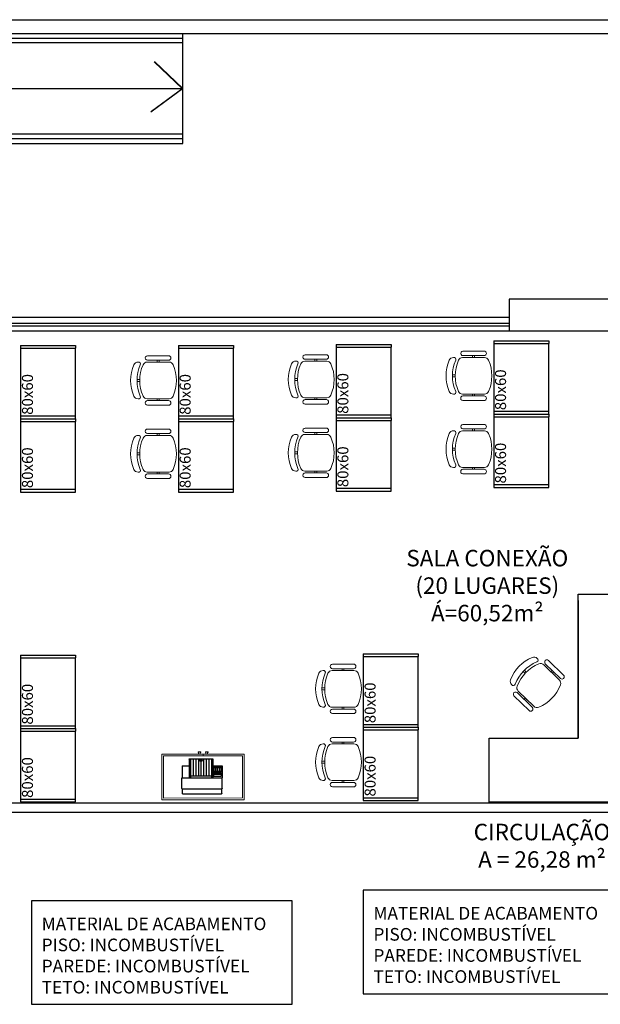
# Model space of a CAD drawing. Units: millimetres. Extents: x 4226 to 6548, y 1225 to 3116.
# Drawn here: x 5798 to 5804, y 2096 to 2106 of the extents above; entities that cross this region are included whole.
import ezdxf

# ---------------------------------------------------------------- set-up
doc = ezdxf.new("R2010")
doc.units = ezdxf.units.MM
doc.header["$LTSCALE"] = 0.3
doc.layers.get('0').update_dxf_attribs({"color": 250})
for name, color, linetype in [('01', 1, 'Continuous'), ('02', 250, 'Continuous'), ('ARQ - Alvenaria alta', 250, 'Continuous'), ('ARQ- Esquadrias', 250, 'Continuous'), ('ARQ-TEXTO', 250, 'Continuous'), ('Drywall', 250, 'Continuous'), ('EXT', 3, 'Continuous'), ('INT', 1, 'Continuous'), ('Texto', 206, 'Continuous')]:
    doc.layers.add(name, color=color, linetype=linetype)
doc.styles.add('Arial-00', font='arial.ttf')
doc.styles.add('ROMANS', font='romans')
doc.styles.get("Standard").update_dxf_attribs({"font": 'arial.ttf'})

# ---------------------------------------------------------------- blocks, each defined once
blk = doc.blocks.new('Impres02')
at = {"layer": 'EXT', "color": 18, "true_color": 0x000000}
for p, q in [((-0.213, 0), (0.213, 0)), ((-0.22, -0.057), (-0.22, -0.173)), ((-0.218, -0.055), (-0.215, -0.055)), ((-0.215, -0.002), (-0.215, -0.055)), ((0.215, -0.002), (0.215, -0.055)), ((0.215, -0.055), (0.218, -0.055)), ((0.22, -0.057), (0.22, -0.173)), ((-0.218, -0.175), (-0.217, -0.175)), ((-0.217, -0.303), (-0.217, -0.175)), ((0.217, -0.303), (0.217, -0.175)), ((0.217, -0.175), (0.218, -0.175)), ((-0.215, -0.305), (-0.142, -0.305)), ((-0.142, -0.378), (-0.142, -0.305)), ((0.117, -0.378), (0.117, -0.305)), ((0.117, -0.305), (0.215, -0.305)), ((-0.14, -0.38), (-0.127, -0.38)), ((-0.127, -0.38), (0.102, -0.38)), ((0.102, -0.38), (0.115, -0.38))]:
    blk.add_line(p, q, dxfattribs=at)
for centre, start, end in [((-0.213, -0.002), 90, 180), ((-0.218, -0.057), 90, 180), ((0.213, -0.002), 0, 90), ((0.218, -0.057), 0, 90), ((-0.218, -0.173), 180, 270), ((0.218, -0.173), 270, 0), ((-0.215, -0.303), 180, 270), ((-0.215, -0.303), 180, 270), ((0.215, -0.303), 270, 0), ((-0.14, -0.378), 180, 270), ((0.115, -0.378), 270, 0)]:
    blk.add_arc(centre, 0.002, start, end, dxfattribs=at)
at = {"layer": 'INT', "color": 18, "true_color": 0x000000}
for p, q in [((-0.215, -0.055), (0.215, -0.055)), ((-0.217, -0.175), (0.217, -0.175)), ((-0.142, -0.305), (-0.142, -0.175)), ((-0.142, -0.205), (-0.127, -0.205)), ((-0.127, -0.38), (-0.127, -0.175)), ((-0.127, -0.195), (0.102, -0.195)), ((-0.098375, -0.38), (-0.098375, -0.195)), ((-0.06975, -0.38), (-0.06975, -0.195)), ((-0.041125, -0.38), (-0.041125, -0.195)), ((-0.0125, -0.38), (-0.0125, -0.195)), ((0.016125, -0.38), (0.016125, -0.195)), ((0.04475, -0.38), (0.04475, -0.195)), ((0.073375, -0.38), (0.073375, -0.195)), ((0.102, -0.38), (0.102, -0.175)), ((0.102, -0.205), (0.117, -0.205)), ((0.117, -0.305), (0.117, -0.175)), ((0.122, -0.227), (0.122, -0.193)), ((0.1225, -0.2065), (0.1225, -0.193)), ((0.1225, -0.227), (0.1225, -0.2135)), ((0.125, -0.19), (0.206, -0.19)), ((0.125, -0.1905), (0.206, -0.1905)), ((0.2055, -0.2095), (0.1255, -0.2095)), ((0.2055, -0.2105), (0.1255, -0.2105)), ((0.2085, -0.2065), (0.2085, -0.193)), ((0.2085, -0.227), (0.2085, -0.2135)), ((0.209, -0.227), (0.209, -0.193)), ((0.125, -0.2295), (0.206, -0.2295)), ((0.125, -0.23), (0.206, -0.23)), ((0.127, -0.292), (0.127, -0.243)), ((0.1275, -0.2445), (0.1275, -0.243)), ((0.1275, -0.2445), (0.147, -0.2445)), ((0.1275, -0.2455), (0.147, -0.2455)), ((0.1275, -0.2845), (0.1275, -0.2455)), ((0.1275, -0.2845), (0.147, -0.2845)), ((0.1275, -0.292), (0.1275, -0.2855)), ((0.1275, -0.2855), (0.147, -0.2855)), ((0.13, -0.24), (0.206, -0.24)), ((0.13, -0.2405), (0.147, -0.2405)), ((0.13, -0.2945), (0.147, -0.2945)), ((0.13, -0.295), (0.206, -0.295)), ((0.147, -0.2445), (0.147, -0.2405)), ((0.147, -0.2845), (0.147, -0.2455)), ((0.147, -0.2945), (0.147, -0.2855)), ((0.148, -0.2445), (0.148, -0.2405)), ((0.148, -0.2405), (0.1675, -0.2405)), ((0.148, -0.2445), (0.1675, -0.2445)), ((0.148, -0.2455), (0.1675, -0.2455)), ((0.148, -0.2845), (0.148, -0.2455)), ((0.148, -0.2845), (0.1675, -0.2845)), ((0.148, -0.2945), (0.148, -0.2855)), ((0.148, -0.2855), (0.1675, -0.2855)), ((0.148, -0.2945), (0.1675, -0.2945)), ((0.1675, -0.2445), (0.1675, -0.2405)), ((0.1675, -0.2845), (0.1675, -0.2455)), ((0.1675, -0.2945), (0.1675, -0.2855)), ((0.1685, -0.2445), (0.1685, -0.2405)), ((0.1685, -0.2405), (0.188, -0.2405)), ((0.1685, -0.2445), (0.188, -0.2445)), ((0.1685, -0.2845), (0.1685, -0.2455)), ((0.1685, -0.2455), (0.188, -0.2455)), ((0.1685, -0.2845), (0.188, -0.2845)), ((0.1685, -0.2945), (0.1685, -0.2855)), ((0.1685, -0.2855), (0.188, -0.2855)), ((0.1685, -0.2945), (0.188, -0.2945)), ((0.188, -0.2445), (0.188, -0.2405)), ((0.188, -0.2845), (0.188, -0.2455)), ((0.188, -0.2945), (0.188, -0.2855)), ((0.189, -0.2445), (0.189, -0.2405)), ((0.189, -0.2405), (0.206, -0.2405)), ((0.189, -0.2445), (0.2085, -0.2445)), ((0.189, -0.2845), (0.189, -0.2455)), ((0.189, -0.2455), (0.2085, -0.2455)), ((0.189, -0.2845), (0.2085, -0.2845)), ((0.189, -0.2945), (0.189, -0.2855)), ((0.189, -0.2855), (0.2085, -0.2855)), ((0.189, -0.2945), (0.206, -0.2945)), ((0.2085, -0.2445), (0.2085, -0.243)), ((0.2085, -0.2845), (0.2085, -0.2455)), ((0.2085, -0.292), (0.2085, -0.2855)), ((0.209, -0.292), (0.209, -0.243)), ((-0.0265, -0.365375), (-0.0265, -0.38)), ((-0.025581, -0.365375), (-0.025581, -0.38)), ((0.000581, -0.365375), (0.000581, -0.38)), ((0.0015, -0.365375), (0.0015, -0.38))]:
    blk.add_line(p, q, dxfattribs=at)
for centre, radius in [((0.13725, -0.29), 0.003447), ((0.13725, -0.29), 0.002947), ((0.15775, -0.29), 0.003447), ((0.15775, -0.29), 0.002947), ((0.17825, -0.29), 0.003447), ((0.17825, -0.29), 0.002947), ((0.19875, -0.29), 0.003447), ((0.19875, -0.29), 0.002947)]:
    blk.add_circle(centre, radius, dxfattribs=at)
for centre, radius, start, end in [((0.125, -0.193), 0.003, 90, 180), ((0.125, -0.193), 0.0025, 90, 180), ((0.1255, -0.2065), 0.003, 180, 270), ((0.1255, -0.2135), 0.003, 90, 180), ((0.2055, -0.2065), 0.003, 270, 0), ((0.2055, -0.2135), 0.003, 0, 90), ((0.206, -0.193), 0.003, 0, 90), ((0.206, -0.193), 0.0025, 0, 90), ((0.125, -0.227), 0.003, 180, 270), ((0.125, -0.227), 0.0025, 180, 270), ((0.13, -0.243), 0.003, 90, 180), ((0.13, -0.292), 0.003, 180, 270), ((0.13, -0.243), 0.0025, 90, 180), ((0.13, -0.292), 0.0025, 180, 270), ((0.206, -0.227), 0.003, 270, 0), ((0.206, -0.227), 0.0025, 270, 0), ((0.206, -0.243), 0.003, 0, 90), ((0.206, -0.243), 0.0025, 0, 90), ((0.206, -0.292), 0.003, 270, 0), ((0.206, -0.292), 0.0025, 270, 0), ((-0.0125, -0.365375), 0.014, 0, 180), ((-0.0125, -0.319749), 0.047464, 254.002333, 285.997667)]:
    blk.add_arc(centre, radius, start, end, dxfattribs=at)

msp = doc.modelspace()

# ---------------------------------------------------------------- linework, layer by layer
for p, q in [((5797.58106, 2102.70764), (5798.18106, 2102.70764)), ((5797.58106, 2102.70764), (5798.18106, 2102.70764)), ((5797.58106, 2102.70764), (5797.58106, 2102.67764)), ((5798.18106, 2102.70764), (5798.18106, 2102.67764)), ((5799.30126, 2102.70772), (5799.90126, 2102.70772)), ((5799.30126, 2102.70772), (5799.90126, 2102.70772)), ((5799.30126, 2102.70772), (5799.30126, 2102.67772)), ((5799.90126, 2102.70772), (5799.90126, 2102.67772)), ((5801.02145, 2102.71838), (5801.62145, 2102.71838)), ((5801.02145, 2102.71838), (5801.62145, 2102.71838)), ((5801.02145, 2102.71838), (5801.02145, 2102.68838)), ((5801.62145, 2102.71838), (5801.62145, 2102.68838)), ((5802.74165, 2102.75823), (5803.34165, 2102.75823)), ((5802.74165, 2102.75823), (5803.34165, 2102.75823)), ((5802.74165, 2102.75823), (5802.74165, 2102.72823)), ((5802.74165, 2102.72823), (5802.74165, 2101.95823)), ((5802.74165, 2102.72823), (5803.34165, 2102.72823)), ((5803.34165, 2102.75823), (5803.34165, 2102.72823)), ((5803.34165, 2101.95823), (5803.34165, 2102.72823)), ((5797.58106, 2102.67764), (5797.58106, 2101.90764)), ((5797.58106, 2102.67764), (5798.18106, 2102.67764)), ((5798.18106, 2101.90764), (5798.18106, 2102.67764)), ((5799.30126, 2102.67772), (5799.30126, 2101.90772)), ((5799.30126, 2102.67772), (5799.90126, 2102.67772)), ((5799.90126, 2101.90772), (5799.90126, 2102.67772)), ((5801.02145, 2102.68838), (5801.02145, 2101.91838)), ((5801.02145, 2102.68838), (5801.62145, 2102.68838)), ((5801.62145, 2101.91838), (5801.62145, 2102.68838)), ((5802.74165, 2101.98823), (5803.34165, 2101.98823)), ((5802.74165, 2101.95823), (5803.34165, 2101.95823)), ((5802.74165, 2101.95823), (5803.34165, 2101.95823)), ((5802.74165, 2101.95823), (5803.34165, 2101.95823)), ((5802.74165, 2101.95823), (5803.34165, 2101.95823)), ((5802.74165, 2101.95823), (5802.74165, 2101.92823)), ((5803.34165, 2101.95823), (5803.34165, 2101.92823)), ((5797.58106, 2101.93764), (5798.18106, 2101.93764)), ((5797.58106, 2101.90764), (5798.18106, 2101.90764)), ((5797.58106, 2101.90764), (5798.18106, 2101.90764)), ((5797.58106, 2101.90764), (5798.18106, 2101.90764)), ((5797.58106, 2101.90764), (5798.18106, 2101.90764)), ((5797.58106, 2101.90764), (5797.58106, 2101.87764)), ((5797.58106, 2101.87764), (5797.58106, 2101.10764)), ((5797.58106, 2101.87764), (5798.18106, 2101.87764)), ((5798.18106, 2101.90764), (5798.18106, 2101.87764)), ((5798.18106, 2101.10764), (5798.18106, 2101.87764)), ((5799.30126, 2101.93772), (5799.90126, 2101.93772)), ((5799.30126, 2101.90772), (5799.90126, 2101.90772)), ((5799.30126, 2101.90772), (5799.90126, 2101.90772)), ((5799.30126, 2101.90772), (5799.90126, 2101.90772)), ((5799.30126, 2101.90772), (5799.90126, 2101.90772)), ((5799.30126, 2101.90772), (5799.30126, 2101.87772)), ((5799.30126, 2101.87772), (5799.30126, 2101.10772)), ((5799.30126, 2101.87772), (5799.90126, 2101.87772)), ((5799.90126, 2101.90772), (5799.90126, 2101.87772)), ((5799.90126, 2101.10772), (5799.90126, 2101.87772)), ((5801.02145, 2101.94838), (5801.62145, 2101.94838)), ((5801.02145, 2101.91838), (5801.62145, 2101.91838)), ((5801.02145, 2101.91838), (5801.62145, 2101.91838)), ((5801.02145, 2101.91838), (5801.62145, 2101.91838)), ((5801.02145, 2101.91838), (5801.62145, 2101.91838)), ((5801.02145, 2101.91838), (5801.02145, 2101.88838)), ((5801.02145, 2101.88838), (5801.02145, 2101.11838)), ((5801.02145, 2101.88838), (5801.62145, 2101.88838)), ((5801.62145, 2101.91838), (5801.62145, 2101.88838)), ((5801.62145, 2101.11838), (5801.62145, 2101.88838)), ((5802.74165, 2101.92823), (5802.74165, 2101.15823)), ((5802.74165, 2101.92823), (5803.34165, 2101.92823)), ((5803.34165, 2101.15823), (5803.34165, 2101.92823)), ((5797.58106, 2101.13764), (5798.18106, 2101.13764)), ((5797.58106, 2101.10764), (5798.18106, 2101.10764)), ((5797.58106, 2101.10764), (5798.18106, 2101.10764)), ((5799.30126, 2101.13772), (5799.90126, 2101.13772)), ((5799.30126, 2101.10772), (5799.90126, 2101.10772)), ((5799.30126, 2101.10772), (5799.90126, 2101.10772)), ((5801.02145, 2101.14838), (5801.62145, 2101.14838)), ((5801.02145, 2101.11838), (5801.62145, 2101.11838)), ((5801.02145, 2101.11838), (5801.62145, 2101.11838)), ((5802.74165, 2101.18823), (5803.34165, 2101.18823)), ((5802.74165, 2101.15823), (5803.34165, 2101.15823)), ((5802.74165, 2101.15823), (5803.34165, 2101.15823)), ((5797.58106, 2099.32738), (5798.18106, 2099.32738)), ((5797.58106, 2099.32738), (5798.18106, 2099.32738)), ((5797.58106, 2099.32738), (5797.58106, 2099.29738)), ((5797.58106, 2099.29738), (5797.58106, 2098.52738)), ((5797.58106, 2099.29738), (5798.18106, 2099.29738)), ((5798.18106, 2099.32738), (5798.18106, 2099.29738)), ((5798.18106, 2098.52738), (5798.18106, 2099.29738)), ((5801.31843, 2099.34245), (5801.91843, 2099.34245)), ((5801.31843, 2099.34245), (5801.91843, 2099.34245)), ((5801.31843, 2099.34245), (5801.31843, 2099.31245)), ((5801.31843, 2099.31245), (5801.31843, 2098.54245)), ((5801.31843, 2099.31245), (5801.91843, 2099.31245)), ((5801.91843, 2099.34245), (5801.91843, 2099.31245)), ((5801.91843, 2098.54245), (5801.91843, 2099.31245)), ((5797.58106, 2098.55738), (5798.18106, 2098.55738)), ((5797.58106, 2098.52738), (5798.18106, 2098.52738)), ((5797.58106, 2098.52738), (5798.18106, 2098.52738)), ((5797.58106, 2098.52738), (5797.58106, 2098.49738)), ((5797.58106, 2098.52738), (5798.18106, 2098.52738)), ((5797.58106, 2098.52738), (5798.18106, 2098.52738)), ((5798.18106, 2098.52738), (5798.18106, 2098.49738)), ((5801.31843, 2098.57245), (5801.91843, 2098.57245)), ((5801.31843, 2098.54245), (5801.91843, 2098.54245)), ((5801.31843, 2098.54245), (5801.91843, 2098.54245)), ((5801.31843, 2098.54245), (5801.31843, 2098.51245)), ((5801.31843, 2098.54245), (5801.91843, 2098.54245)), ((5801.31843, 2098.54245), (5801.91843, 2098.54245)), ((5801.91843, 2098.54245), (5801.91843, 2098.51245)), ((5797.58106, 2098.49738), (5797.58106, 2097.72738)), ((5797.58106, 2098.49738), (5798.18106, 2098.49738)), ((5798.18106, 2097.72738), (5798.18106, 2098.49738)), ((5801.31843, 2098.51245), (5801.31843, 2097.74245)), ((5801.31843, 2098.51245), (5801.91843, 2098.51245)), ((5801.91843, 2097.74245), (5801.91843, 2098.51245)), ((5801.31843, 2097.77245), (5801.91843, 2097.77245)), ((5797.58106, 2097.75738), (5798.18106, 2097.75738)), ((5797.58106, 2097.72738), (5798.18106, 2097.72738)), ((5797.58106, 2097.72738), (5798.18106, 2097.72738)), ((5801.31843, 2097.74245), (5801.91843, 2097.74245)), ((5801.31843, 2097.74245), (5801.91843, 2097.74245))]:
    msp.add_line(p, q)
at = {"lineweight": 13}
for p, q in [((5800.91611, 2102.60579), (5800.68611, 2102.60586)), ((5802.6363, 2102.64564), (5802.4063, 2102.64572)), ((5798.9622, 2102.5252), (5799.19958, 2102.52513)), ((5798.9659, 2102.5452), (5799.1959, 2102.54513)), ((5799.19591, 2102.59513), (5798.96591, 2102.5952)), ((5799.0709, 2102.54517), (5799.07089, 2102.52517)), ((5799.0909, 2102.54516), (5799.09089, 2102.52516)), ((5800.68239, 2102.53587), (5800.91978, 2102.53579)), ((5800.68609, 2102.55586), (5800.91609, 2102.55579)), ((5800.79109, 2102.55583), (5800.79108, 2102.53583)), ((5800.81109, 2102.55582), (5800.81108, 2102.53582)), ((5802.40259, 2102.57572), (5802.63997, 2102.57564)), ((5802.40629, 2102.59572), (5802.63629, 2102.59564)), ((5802.51129, 2102.59568), (5802.51128, 2102.57568)), ((5802.53129, 2102.59568), (5802.53128, 2102.57568)), ((5802.29122, 2102.38575), (5802.32122, 2102.38574)), ((5798.85082, 2102.31524), (5798.88082, 2102.31523)), ((5798.85083, 2102.33524), (5798.88083, 2102.33523)), ((5800.57102, 2102.3459), (5800.60102, 2102.34589)), ((5800.57102, 2102.3259), (5800.60102, 2102.32589)), ((5802.29121, 2102.36575), (5802.32121, 2102.36574)), ((5802.63984, 2102.17564), (5802.40246, 2102.17572)), ((5802.51114, 2102.15568), (5802.51115, 2102.17568)), ((5802.53114, 2102.15568), (5802.53115, 2102.17568)), ((5799.19946, 2102.12513), (5798.96207, 2102.1252)), ((5799.19576, 2102.10513), (5798.96576, 2102.1052)), ((5799.07076, 2102.10517), (5799.07076, 2102.12517)), ((5799.09076, 2102.10516), (5799.09076, 2102.12516)), ((5800.91965, 2102.13579), (5800.68226, 2102.13587)), ((5800.68593, 2102.06586), (5800.91593, 2102.06579)), ((5800.91595, 2102.11579), (5800.68595, 2102.11586)), ((5800.79095, 2102.11583), (5800.79096, 2102.13583)), ((5800.81095, 2102.11582), (5800.81096, 2102.13582)), ((5802.40613, 2102.10572), (5802.63613, 2102.10564)), ((5802.63614, 2102.15564), (5802.40614, 2102.15572)), ((5798.96574, 2102.0552), (5799.19574, 2102.05513)), ((5798.9659, 2101.7452), (5799.1959, 2101.74513)), ((5799.19591, 2101.79513), (5798.96591, 2101.7952)), ((5799.0709, 2101.74517), (5799.07089, 2101.72517)), ((5799.0909, 2101.74516), (5799.09089, 2101.72516)), ((5800.68609, 2101.75586), (5800.91609, 2101.75579)), ((5800.91611, 2101.80579), (5800.68611, 2101.80586)), ((5800.79109, 2101.75583), (5800.79108, 2101.73583)), ((5800.81109, 2101.75582), (5800.81108, 2101.73582)), ((5802.40259, 2101.77572), (5802.63997, 2101.77564)), ((5802.40629, 2101.79572), (5802.63629, 2101.79564)), ((5802.6363, 2101.84564), (5802.4063, 2101.84572)), ((5802.51129, 2101.79568), (5802.51128, 2101.77568)), ((5802.53129, 2101.79568), (5802.53128, 2101.77568)), ((5798.9622, 2101.7252), (5799.19958, 2101.72513)), ((5800.68239, 2101.73587), (5800.91978, 2101.73579)), ((5798.85083, 2101.53524), (5798.88083, 2101.53523)), ((5800.57102, 2101.5459), (5800.60102, 2101.54589)), ((5800.57102, 2101.5259), (5800.60102, 2101.52589)), ((5802.29121, 2101.56575), (5802.32121, 2101.56574)), ((5802.29122, 2101.58575), (5802.32122, 2101.58574)), ((5798.85082, 2101.51524), (5798.88082, 2101.51523)), ((5799.19946, 2101.32513), (5798.96207, 2101.3252)), ((5799.07076, 2101.30517), (5799.07076, 2101.32517)), ((5799.09076, 2101.30516), (5799.09076, 2101.32516)), ((5800.91965, 2101.33579), (5800.68226, 2101.33587)), ((5800.91595, 2101.31579), (5800.68595, 2101.31586)), ((5800.79095, 2101.31583), (5800.79096, 2101.33583)), ((5800.81095, 2101.31582), (5800.81096, 2101.33582)), ((5802.63984, 2101.37564), (5802.40246, 2101.37572)), ((5802.63614, 2101.35564), (5802.40614, 2101.35572)), ((5802.51114, 2101.35568), (5802.51115, 2101.37568)), ((5802.53114, 2101.35568), (5802.53115, 2101.37568)), ((5798.96574, 2101.2552), (5799.19574, 2101.25513)), ((5799.19576, 2101.30513), (5798.96576, 2101.3052)), ((5800.68593, 2101.26586), (5800.91593, 2101.26579)), ((5802.40613, 2101.30572), (5802.63613, 2101.30564)), ((5803.33934, 2099.26998), (5803.50398, 2099.10938)), ((5800.98306, 2099.17994), (5801.21306, 2099.17986)), ((5801.21308, 2099.22986), (5800.98308, 2099.22994)), ((5801.08806, 2099.1799), (5801.08806, 2099.1599)), ((5801.10806, 2099.1799), (5801.10806, 2099.1599)), ((5803.07547, 2099.16416), (5803.09694, 2099.14321)), ((5803.45775, 2099.05669), (5803.28782, 2099.22245)), ((5803.46907, 2099.07359), (5803.30442, 2099.23419)), ((5803.37959, 2099.16087), (5803.36562, 2099.14655)), ((5800.97936, 2099.15994), (5801.21675, 2099.15986)), ((5803.0615, 2099.14984), (5803.08298, 2099.12889)), ((5803.39391, 2099.1469), (5803.37994, 2099.13259)), ((5800.86799, 2098.94997), (5800.89799, 2098.94997)), ((5800.868, 2098.96997), (5800.898, 2098.96997)), ((5803.12692, 2098.72282), (5802.96228, 2098.88342)), ((5802.99719, 2098.91921), (5803.16184, 2098.75861)), ((5803.00851, 2098.93611), (5803.17845, 2098.77035)), ((5803.07236, 2098.8459), (5803.08632, 2098.86021)), ((5803.08667, 2098.83193), (5803.10064, 2098.84625)), ((5801.21662, 2098.75986), (5800.97924, 2098.75994)), ((5801.21292, 2098.73986), (5800.98292, 2098.73994)), ((5801.08792, 2098.7399), (5801.08793, 2098.7599)), ((5801.10792, 2098.7399), (5801.10793, 2098.7599)), ((5800.98291, 2098.68994), (5801.21291, 2098.68986)), ((5801.21308, 2098.42986), (5800.98308, 2098.42994)), ((5800.97936, 2098.35994), (5801.21675, 2098.35986)), ((5800.98306, 2098.37994), (5801.21306, 2098.37986)), ((5801.08806, 2098.3799), (5801.08806, 2098.3599)), ((5801.10806, 2098.3799), (5801.10806, 2098.3599)), ((5800.02101, 2098.24922), (5799.12101, 2098.24916)), ((5799.12101, 2098.24916), (5799.12104, 2097.74916)), ((5800.00101, 2098.22922), (5799.14101, 2098.22916)), ((5799.14101, 2098.22916), (5799.14104, 2097.76916)), ((5799.516, 2098.26419), (5799.516, 2098.27419)), ((5799.516, 2098.27419), (5799.546, 2098.27419)), ((5799.521, 2098.26419), (5799.516, 2098.26419)), ((5799.52101, 2098.24919), (5799.521, 2098.26419)), ((5799.54101, 2098.24919), (5799.541, 2098.26419)), ((5799.541, 2098.26419), (5799.546, 2098.26419)), ((5799.546, 2098.26419), (5799.546, 2098.27419)), ((5799.57101, 2098.22919), (5799.57101, 2098.24919)), ((5799.596, 2098.27419), (5799.626, 2098.2742)), ((5799.596, 2098.26419), (5799.596, 2098.27419)), ((5799.601, 2098.26419), (5799.596, 2098.26419)), ((5799.60101, 2098.24919), (5799.601, 2098.26419)), ((5799.62101, 2098.2492), (5799.621, 2098.2642)), ((5799.621, 2098.2642), (5799.626, 2098.2642)), ((5799.626, 2098.2642), (5799.626, 2098.2742)), ((5800.00101, 2098.22922), (5800.00104, 2097.76922)), ((5800.02101, 2098.24922), (5800.02104, 2097.74922)), ((5800.02101, 2098.12922), (5800.02101, 2098.14922)), ((5800.86799, 2098.14997), (5800.89799, 2098.14997)), ((5800.868, 2098.16997), (5800.898, 2098.16997)), ((5801.21662, 2097.95986), (5800.97924, 2097.95994)), ((5800.98291, 2097.88994), (5801.21291, 2097.88986)), ((5801.21292, 2097.93986), (5800.98292, 2097.93994)), ((5801.08792, 2097.9399), (5801.08793, 2097.9599)), ((5801.10792, 2097.9399), (5801.10793, 2097.9599)), ((5799.14104, 2097.76916), (5800.00104, 2097.76922)), ((5799.12104, 2097.74916), (5800.02104, 2097.74922))]:
    msp.add_line(p, q, dxfattribs=at)
for centre, radius, start, end in [((5800.6861, 2102.58086), 0.025, 89.981628, 269.981628), ((5800.9161, 2102.58079), 0.025, 269.981628, 89.981628), ((5802.40629, 2102.62072), 0.025, 89.981628, 269.981628), ((5802.63629, 2102.62064), 0.025, 269.981628, 89.981628), ((5799.20583, 2102.32512), 0.425, 156.403451, 203.559808), ((5798.86218, 2102.47523), 0.05, 89.981628, 156.403451), ((5799.27583, 2102.3251), 0.425, 156.403451, 203.559808), ((5798.867, 2102.50437), 0.02141, 334.723388, 102.964169), ((5799.30583, 2102.32509), 0.425, 156.403451, 203.559808), ((5798.96218, 2102.4752), 0.05, 89.981628, 156.403451), ((5798.9659, 2102.5702), 0.025, 89.981628, 269.981628), ((5799.1959, 2102.57013), 0.025, 269.981628, 89.981628), ((5799.19957, 2102.47513), 0.05, 23.559807, 89.981628), ((5798.85583, 2102.32524), 0.425, 336.40345, 23.559807), ((5800.92602, 2102.33579), 0.425, 156.403451, 203.559808), ((5800.58238, 2102.4859), 0.05, 89.981628, 156.403451), ((5800.99602, 2102.33576), 0.425, 156.403451, 203.559808), ((5800.58719, 2102.51503), 0.02141, 334.723388, 102.964169), ((5801.02602, 2102.33576), 0.425, 156.403451, 203.559808), ((5800.68238, 2102.48587), 0.05, 89.981628, 156.403451), ((5800.91976, 2102.48579), 0.05, 23.559807, 89.981628), ((5800.57602, 2102.3359), 0.425, 336.40345, 23.559807), ((5802.64621, 2102.37564), 0.425, 156.403451, 203.559808), ((5802.30257, 2102.52575), 0.05, 89.981628, 156.403451), ((5802.71621, 2102.37562), 0.425, 156.403451, 203.559808), ((5802.30739, 2102.55489), 0.02141, 334.723388, 102.964169), ((5802.74621, 2102.37561), 0.425, 156.403451, 203.559808), ((5802.40257, 2102.52572), 0.05, 89.981628, 156.403451), ((5802.63996, 2102.52564), 0.05, 23.559807, 89.981628), ((5802.29621, 2102.37575), 0.425, 336.40345, 23.559807), ((5802.30247, 2102.22575), 0.05, 203.559807, 269.981628), ((5802.30727, 2102.19661), 0.02141, 256.999087, 25.23987), ((5802.40247, 2102.22572), 0.05, 203.559807, 269.981628), ((5802.63986, 2102.22564), 0.05, 269.981629, 336.40345), ((5798.86208, 2102.17523), 0.05, 203.559807, 269.981628), ((5798.86689, 2102.1461), 0.02141, 256.999087, 25.23987), ((5798.96208, 2102.1752), 0.05, 203.559807, 269.981628), ((5798.96575, 2102.0802), 0.025, 89.981628, 269.981628), ((5799.19575, 2102.08013), 0.025, 269.981628, 89.981628), ((5799.19947, 2102.17513), 0.05, 269.981629, 336.40345), ((5800.58228, 2102.1859), 0.05, 203.559807, 269.981628), ((5800.58708, 2102.15676), 0.02141, 256.999087, 25.23987), ((5800.68228, 2102.18587), 0.05, 203.559807, 269.981628), ((5800.68594, 2102.09086), 0.025, 89.981628, 269.981628), ((5800.91594, 2102.09079), 0.025, 269.981628, 89.981628), ((5800.91967, 2102.18579), 0.05, 269.981629, 336.40345), ((5802.40614, 2102.13072), 0.025, 89.981628, 269.981628), ((5802.63614, 2102.13064), 0.025, 269.981628, 89.981628), ((5798.9659, 2101.7702), 0.025, 89.981628, 269.981628), ((5799.1959, 2101.77013), 0.025, 269.981628, 89.981628), ((5800.6861, 2101.78086), 0.025, 89.981628, 269.981628), ((5800.9161, 2101.78079), 0.025, 269.981628, 89.981628), ((5802.64621, 2101.57564), 0.425, 156.403451, 203.559808), ((5802.30257, 2101.72575), 0.05, 89.981628, 156.403451), ((5802.71621, 2101.57562), 0.425, 156.403451, 203.559808), ((5802.30739, 2101.75489), 0.02141, 334.723388, 102.964169), ((5802.74621, 2101.57561), 0.425, 156.403451, 203.559808), ((5802.40257, 2101.72572), 0.05, 89.981628, 156.403451), ((5802.40629, 2101.82072), 0.025, 89.981628, 269.981628), ((5802.63629, 2101.82064), 0.025, 269.981628, 89.981628), ((5802.63996, 2101.72564), 0.05, 23.559807, 89.981628), ((5802.29621, 2101.57575), 0.425, 336.40345, 23.559807), ((5799.20583, 2101.52512), 0.425, 156.403451, 203.559808), ((5798.86218, 2101.67523), 0.05, 89.981628, 156.403451), ((5799.27583, 2101.5251), 0.425, 156.403451, 203.559808), ((5798.867, 2101.70437), 0.02141, 334.723388, 102.964169), ((5799.30583, 2101.52509), 0.425, 156.403451, 203.559808), ((5798.96218, 2101.6752), 0.05, 89.981628, 156.403451), ((5799.19957, 2101.67513), 0.05, 23.559807, 89.981628), ((5798.85583, 2101.52524), 0.425, 336.40345, 23.559807), ((5800.92602, 2101.53579), 0.425, 156.403451, 203.559808), ((5800.58238, 2101.6859), 0.05, 89.981628, 156.403451), ((5800.99602, 2101.53576), 0.425, 156.403451, 203.559808), ((5800.58719, 2101.71503), 0.02141, 334.723388, 102.964169), ((5801.02602, 2101.53576), 0.425, 156.403451, 203.559808), ((5800.68238, 2101.68587), 0.05, 89.981628, 156.403451), ((5800.91976, 2101.68579), 0.05, 23.559807, 89.981628), ((5800.57602, 2101.5359), 0.425, 336.40345, 23.559807), ((5798.86208, 2101.37523), 0.05, 203.559807, 269.981628), ((5798.86689, 2101.3461), 0.02141, 256.999087, 25.23987), ((5798.96208, 2101.3752), 0.05, 203.559807, 269.981628), ((5799.19947, 2101.37513), 0.05, 269.981629, 336.40345), ((5800.58228, 2101.3859), 0.05, 203.559807, 269.981628), ((5800.58708, 2101.35676), 0.02141, 256.999087, 25.23987), ((5800.68228, 2101.38587), 0.05, 203.559807, 269.981628), ((5800.68594, 2101.29086), 0.025, 89.981628, 269.981628), ((5800.91594, 2101.29079), 0.025, 269.981628, 89.981628), ((5800.91967, 2101.38579), 0.05, 269.981629, 336.40345), ((5802.30247, 2101.42575), 0.05, 203.559807, 269.981628), ((5802.30727, 2101.39661), 0.02141, 256.999087, 25.23987), ((5802.40247, 2101.42572), 0.05, 203.559807, 269.981628), ((5802.40614, 2101.33072), 0.025, 89.981628, 269.981628), ((5802.63614, 2101.33064), 0.025, 269.981628, 89.981628), ((5802.63986, 2101.42564), 0.05, 269.981629, 336.40345), ((5798.96575, 2101.2802), 0.025, 89.981628, 269.981628), ((5799.19575, 2101.28013), 0.025, 269.981628, 89.981628), ((5803.32261, 2098.90912), 0.425, 112.134701, 159.291058), ((5803.18132, 2099.25648), 0.05, 45.71288, 112.134701), ((5803.20511, 2099.27398), 0.02141, 290.454639, 58.695422), ((5803.32188, 2099.25208), 0.025, 45.71288, 225.71288), ((5800.88417, 2099.13911), 0.02141, 334.723388, 102.964169), ((5800.98307, 2099.20494), 0.025, 89.981628, 269.981628), ((5801.21307, 2099.20486), 0.025, 269.981628, 89.981628), ((5803.37272, 2098.86024), 0.425, 112.134701, 159.291058), ((5803.3942, 2098.83929), 0.425, 112.134701, 159.291058), ((5803.2529, 2099.18666), 0.05, 45.71288, 112.134701), ((5801.22299, 2098.95986), 0.425, 156.403451, 203.559808), ((5800.87935, 2099.10997), 0.05, 89.981628, 156.403451), ((5801.29299, 2098.95984), 0.425, 156.403451, 203.559808), ((5801.32299, 2098.95983), 0.425, 156.403451, 203.559808), ((5800.97935, 2099.10994), 0.05, 89.981628, 156.403451), ((5801.21673, 2099.10986), 0.05, 23.559807, 89.981628), ((5800.87299, 2098.95997), 0.425, 336.40345, 23.559807), ((5802.97184, 2099.04173), 0.05, 159.291058, 225.71288), ((5803.42284, 2099.0209), 0.05, 339.291058, 45.712879), ((5803.48653, 2099.09148), 0.025, 225.71288, 45.71288), ((5802.95494, 2099.01751), 0.02141, 212.730339, 340.97112), ((5803.04343, 2098.9719), 0.05, 159.291058, 225.71288), ((5803.07206, 2099.15351), 0.425, 292.134702, 339.291059), ((5802.97974, 2098.90132), 0.025, 45.71288, 225.71288), ((5800.87925, 2098.80997), 0.05, 203.559807, 269.981628), ((5800.88405, 2098.78083), 0.02141, 256.999087, 25.23987), ((5800.97925, 2098.80994), 0.05, 203.559807, 269.981628), ((5800.98291, 2098.71494), 0.025, 89.981628, 269.981628), ((5801.21291, 2098.71486), 0.025, 269.981628, 89.981628), ((5801.21664, 2098.80986), 0.05, 269.981629, 336.40345), ((5803.14438, 2098.74072), 0.025, 225.71288, 45.71288), ((5803.21336, 2098.80614), 0.05, 225.71288, 292.134702), ((5800.98307, 2098.40494), 0.025, 89.981628, 269.981628), ((5801.21307, 2098.40486), 0.025, 269.981628, 89.981628), ((5801.22299, 2098.15986), 0.425, 156.403451, 203.559808), ((5800.87935, 2098.30997), 0.05, 89.981628, 156.403451), ((5801.29299, 2098.15984), 0.425, 156.403451, 203.559808), ((5800.88417, 2098.33911), 0.02141, 334.723388, 102.964169), ((5801.32299, 2098.15983), 0.425, 156.403451, 203.559808), ((5800.97935, 2098.30994), 0.05, 89.981628, 156.403451), ((5801.21673, 2098.30986), 0.05, 23.559807, 89.981628), ((5800.87299, 2098.15997), 0.425, 336.40345, 23.559807), ((5800.87925, 2098.00997), 0.05, 203.559807, 269.981628), ((5800.88405, 2097.98083), 0.02141, 256.999087, 25.23987), ((5800.97925, 2098.00994), 0.05, 203.559807, 269.981628), ((5801.21664, 2098.00986), 0.05, 269.981629, 336.40345), ((5800.98291, 2097.91494), 0.025, 89.981628, 269.981628), ((5801.21291, 2097.91486), 0.025, 269.981628, 89.981628)]:
    msp.add_arc(centre, radius, start, end, dxfattribs=at)
at = {"layer": '01', "color": 1}
for p, q in [((5789.03896, 2106.06152), (5799.35201, 2106.06152)), ((5789.03896, 2106.01152), (5799.35201, 2106.01152)), ((5799.35201, 2105.01152), (5789.03896, 2105.01152)), ((5799.35201, 2104.96152), (5789.03896, 2104.96152))]:
    msp.add_line(p, q, dxfattribs=at)
at = {"layer": '01', "color": 18, "true_color": 0x000000}
for p, q in [((5799.35201, 2104.91152), (5799.35201, 2106.11152)), ((5789.03896, 2105.51152), (5799.35201, 2105.51152)), ((5790.78896, 2104.91152), (5799.35201, 2104.91152))]:
    msp.add_line(p, q, dxfattribs=at)
at = {"layer": '01'}
for p, q in [((5802.90896, 2102.86152), (5790.42896, 2102.86136)), ((5803.66351, 2099.92355), (5803.66362, 2098.42355)), ((5802.69362, 2098.42348), (5803.66362, 2098.42355))]:
    msp.add_line(p, q, dxfattribs=at)
at = {"layer": '01', "color": 18, "true_color": 0x000000}
for points in [[(5799.03699, 2105.80325), (5799.34673, 2105.50764), (5799.00197, 2105.25424)], [(5799.04226, 2105.80713), (5799.35201, 2105.51152), (5799.00725, 2105.25812)]]:
    msp.add_lwpolyline(points, dxfattribs=at)
at = {"layer": '01'}
for points in [[(5802.90896, 2103.01152), (5790.42896, 2103.01136)], [(5802.69362, 2098.42348), (5803.66362, 2098.42355), (5803.66351, 2099.99355), (5804.36351, 2099.99361), (5804.36367, 2097.72361), (5802.69367, 2097.72348), (5802.69362, 2098.42348)]]:
    msp.add_lwpolyline(points, dxfattribs=at)
at = {"layer": '02'}
for p, q in [((5789.03896, 2106.26152), (5805.60653, 2106.26152)), ((5789.03896, 2106.11152), (5805.60653, 2106.11152))]:
    msp.add_line(p, q, dxfattribs=at)
at = {"layer": 'ARQ - Alvenaria alta'}
for p, q in [((5804.05896, 2103.21152), (5802.90896, 2103.21152)), ((5802.90896, 2103.21152), (5802.90896, 2102.86152))]:
    msp.add_line(p, q, dxfattribs=at)
msp.add_lwpolyline([(5804.30653, 2103.01152), (5804.30653, 2102.86152), (5802.90896, 2102.86152)], dxfattribs=at)
at = {"layer": 'ARQ- Esquadrias'}
for p, q in [((5790.42896, 2102.95152), (5802.90896, 2102.95152)), ((5790.42896, 2102.92152), (5802.90896, 2102.92152))]:
    msp.add_line(p, q, dxfattribs=at)
at = {"layer": 'Drywall'}
for p, q in [((5807.31005, 2097.71152), (5796.64552, 2097.71152)), ((5807.31005, 2097.71152), (5796.64552, 2097.71152)), ((5807.31005, 2097.61152), (5796.64552, 2097.61152)), ((5807.31005, 2097.61152), (5796.64552, 2097.61152))]:
    msp.add_line(p, q, dxfattribs=at)
at = {"layer": 'Texto', "color": 10}
for points in [[(5801.31923, 2095.63393), (5804.16091, 2095.63393), (5804.16091, 2096.76418), (5801.31923, 2096.76418)], [(5797.70037, 2095.51808), (5800.54204, 2095.51808), (5800.54204, 2096.64833), (5797.70037, 2096.64833)]]:
    msp.add_lwpolyline(points, close=True, dxfattribs=at)

# ---------------------------------------------------------------- block references
at = {"layer": '01', "xscale": -1, "rotation": 180.0041728827567}
msp.add_blockref('Impres02', (5799.56082, 2097.81577), dxfattribs=at)

# ---------------------------------------------------------------- texts
at = {"char_height": 0.12, "attachment_point": 1, "rotation": 90}
for insert in [(5797.59558, 2101.95033), (5799.31577, 2101.95041), (5801.03597, 2101.96107), (5802.75616, 2102.00092), (5802.75616, 2101.20092), (5797.59558, 2101.15033), (5799.31577, 2101.15041), (5801.03597, 2101.16107), (5797.59558, 2098.57007), (5801.33294, 2098.58514), (5797.59558, 2097.77007), (5801.33294, 2097.78514)]:
    msp.add_mtext_dynamic_manual_height_columns('\\pt0.12;80x60', width=0.468203, gutter_width=12.5, heights=[0], dxfattribs=dict(at, insert=insert))
at = {"layer": 'ARQ-TEXTO', "char_height": 0.18, "width": 2.5133007, "attachment_point": 5, "style": 'Arial-00'}
for s, insert in [('SALA CONEXÃO\\P(20 LUGARES)\\PÁ=60,52m²', (5802.6715, 2100.06316)), ('CIRCULAÇÃO\\PA = 26,28 m²', (5803.26787, 2097.22451))]:
    msp.add_mtext(s, dxfattribs=dict(at, insert=insert))
at = {"layer": 'Texto', "color": 10, "char_height": 0.13824, "attachment_point": 7, "style": 'ROMANS'}
for insert in [(5801.42946, 2095.70847), (5797.8106, 2095.59263)]:
    msp.add_mtext('MATERIAL DE ACABAMENTO\\PPISO: INCOMBUSTÍVEL\\PPAREDE: INCOMBUSTÍVEL\\PTETO: INCOMBUSTÍVEL', dxfattribs=dict(at, insert=insert))

doc.saveas('drawing.dxf')
